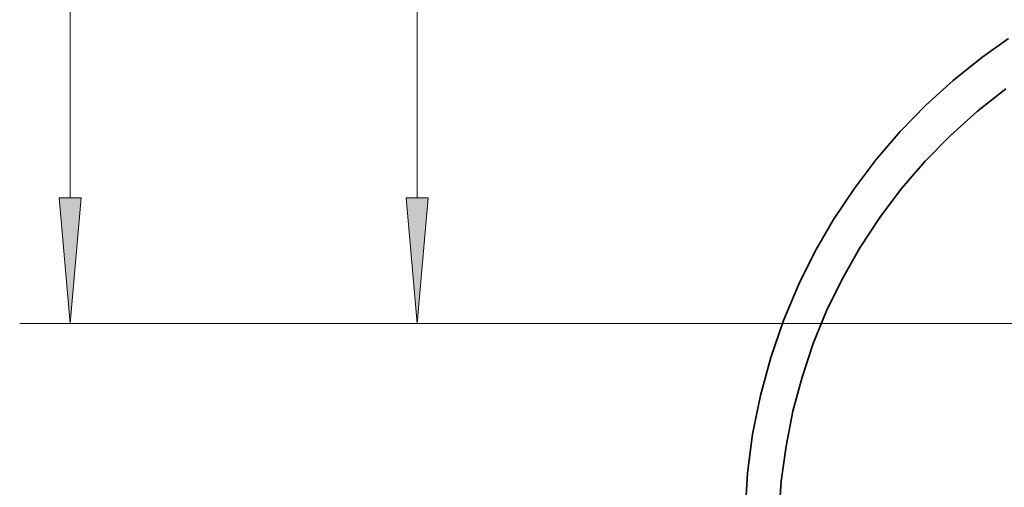
# Model space of a CAD drawing. Extents: x 0 to 210, y 0 to 297.
# Drawn here: x 129 to 148, y 66 to 75 of the extents above; entities that cross this region are included whole.
import ezdxf

# ---------------------------------------------------------------- set-up
doc = ezdxf.new("R2010")
doc.units = 0

msp = doc.modelspace()

# ---------------------------------------------------------------- linework, layer by layer
at = {"color": 7, "lineweight": 13}
for p, q in [((129.732, 71.353), (129.732, 257.072)), ((136.622, 71.353), (136.622, 128.905)), ((161.03, 68.862), (128.732, 68.862)), ((161.03, 68.862), (135.622, 68.862))]:
    msp.add_line(p, q, dxfattribs=at)
at = {"color": 7, "lineweight": 35}
for points in [[(143.137, 64.333), (143.134, 65.113), (143.183, 65.892), (143.285, 66.666), (143.439, 67.432), (143.643, 68.186), (143.898, 68.924), (144.201, 69.643), (144.527, 70.296), (144.893, 70.928), (145.297, 71.535), (145.738, 72.117), (146.214, 72.67), (146.723, 73.193), (147.263, 73.683), (147.832, 74.14), (148.364, 74.518)], [(143.804, 64.333), (143.806, 65.035), (143.854, 65.736), (143.947, 66.431), (144.084, 67.12), (144.265, 67.798), (144.489, 68.463), (144.754, 69.111), (145.061, 69.742), (145.416, 70.366), (145.81, 70.966), (146.243, 71.539), (146.711, 72.082), (147.214, 72.594), (147.748, 73.073), (148.312, 73.516)]]:
    msp.add_lwpolyline(points, dxfattribs=at)
at = {"color": 7, "lineweight": 13}
for points in [[(129.515, 71.353), (129.732, 68.862), (129.95, 71.353)], [(136.405, 71.353), (136.622, 68.862), (136.84, 71.353)]]:
    msp.add_lwpolyline(points, close=True, dxfattribs=at)
for points in [[(129.515, 71.353), (129.732, 68.862), (129.515, 71.353), (129.95, 71.353)], [(136.405, 71.353), (136.622, 68.862), (136.405, 71.353), (136.84, 71.353)]]:
    msp.add_solid(points, dxfattribs=at)

doc.saveas('drawing.dxf')
